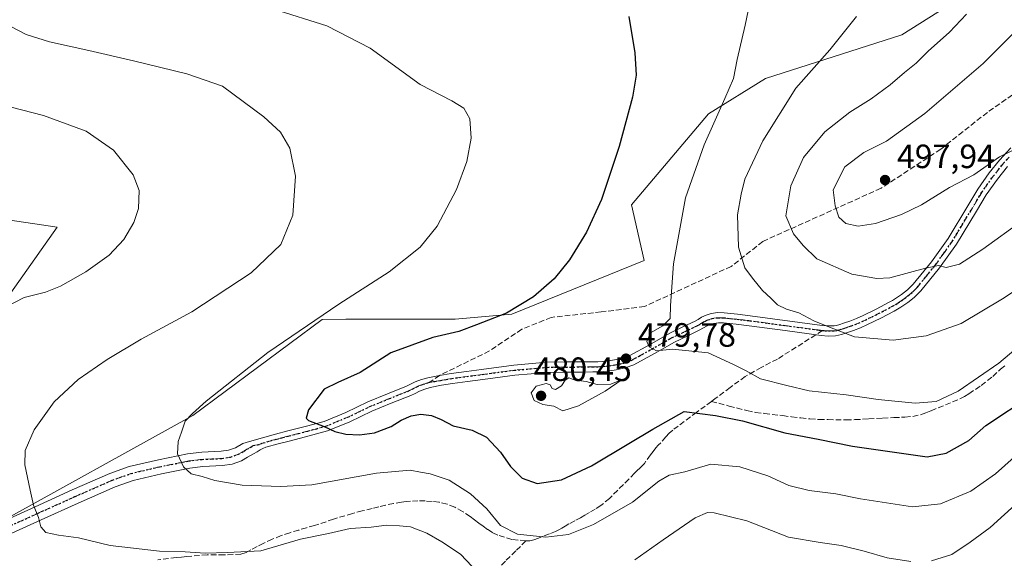
# Model space of a CAD drawing. Units: metres. Extents: x 597312 to 600773, y 4722176 to 4724538.
# Drawn here: x 597978 to 598271, y 4724123 to 4724283 of the extents above; entities that cross this region are included whole.
import ezdxf

# ---------------------------------------------------------------- set-up
doc = ezdxf.new("R2010")
doc.units = ezdxf.units.M
doc.header["$MEASUREMENT"] = 0
for name, pattern in [('DGN Style 3', [2.307223458686699, 1.648016756204785, -0.6592067024819142]), ('DGN Style 4', [2.6384748266838614, 1.318413404963828, -0.6592067024819142, 0.001648016756204785, -0.6592067024819142]), ('DGN Style 5', [1.1536117293433497, 0.4944050268614355, -0.6592067024819142])]:
    doc.linetypes.add(name, pattern=pattern)
for name, color, linetype, lineweight in [('Camino Cxs', 7, 'Continuous', 0), ('Camino eje', 30, 'DGN Style 4', 13), ('Cultivos herbáceos CxS', 92, 'Continuous', 0), ('Curva de nivel maestra', 30, 'Continuous', 30), ('Curva de nivel normal', 30, 'Continuous', 0), ('Matorral CxS', 135, 'Continuous', 0), ('Núcleo urbano CxS', 7, 'Continuous', 0), ('Punto de cota en terreno', 7, 'Continuous', 0), ('Ruta', 7, 'DGN Style 5', 30), ('Rótulo de punto de cota en terreno', 7, 'Continuous', 0), ('Senda', 7, 'DGN Style 3', 0), ('Senda no paivmentada conexión', 7, 'DGN Style 3', 0)]:
    doc.layers.add(name, color=color, linetype=linetype, lineweight=lineweight)
doc.styles.add('Style-Arial', font='txt')

# ---------------------------------------------------------------- blocks, each defined once
blk = doc.blocks.new('*U11')
at = {"layer": 'Matorral CxS', "color": 135, "linetype": 'Continuous', "lineweight": 0}
for points in [[(597972.4867000004, 4724223.674900001, 454.506899999993), (597989.1756999996, 4724221.106100001, 456.7614000000031), (597967.4360999997, 4724190.520500001, 459.5010000000038)], [(597969.6199000003, 4724132.0529, 463.5861000000005), (598029.4555000003, 4724165.192700001, 469.590400000001), (598067.9184999998, 4724193.7347, 469.8800999999949), (598074.9360999997, 4724193.7993, 470.7204000000056), (598107.4200999998, 4724193.798900001, 473.656799999997), (598124.2953000005, 4724195.329700001, 474.7961000000069), (598163.6524999999, 4724211.2849, 477.4967000000034), (598159.9297000002, 4724227.7719, 476.0458000000072), (598182.7997000003, 4724254.896299999, 478.7260999999999), (598199.6797000002, 4724265.312700001, 482.0100999999996), (598240.2399000004, 4724278.296900001, 487.1573000000063), (598269.7160999998, 4724296.943700001, 490.1159000000043)]]:
    blk.add_polyline3d(points, dxfattribs=at)
blk = doc.blocks.new('5PATER')
at = {"layer": 'Núcleo urbano CxS', "linetype": 'Continuous', "lineweight": 0}
h = blk.add_hatch(color=51, dxfattribs=at)
edge = h.paths.add_edge_path()
edge.add_ellipse((0, 0), major_axis=(-0.1095731443231308, -0.1110710700762829), ratio=0.9994222409660322, start_angle=0, end_angle=360)

msp = doc.modelspace()

# ---------------------------------------------------------------- linework, layer by layer
at = {"layer": 'Camino Cxs', "color": 7, "linetype": 'Continuous', "lineweight": 0}
for points in [[(597966.1501000002, 4724130.5801, 463.1977000000043), (597982.5900999998, 4724138.030099999, 465.0344999999944), (597993.6300999997, 4724143.0101, 466.4793999999966), (598004.8201000001, 4724147.920100001, 467.9766999999993), (598010.5500999996, 4724149.960100001, 468.5460000000021), (598019.2301000003, 4724152.0101, 469.5005999999995), (598027.9401000004, 4724153.7401, 470.2639000000054), (598032.1101000002, 4724154.2401, 470.5978000000032), (598037.9200999998, 4724154.5001, 471.1202000000048), (598040.1300999997, 4724154.850099999, 471.3004999999976), (598042.1201, 4724155.5701, 471.5114999999933), (598044.3531, 4724156.850099999, 471.7813000000024), (598046.3476999998, 4724157.447100001, 471.957899999994), (598050.2401000002, 4724158.540100001, 472.4900999999954), (598054.0500999996, 4724159.5801, 473.1310999999987), (598057.7401000002, 4724160.5601, 473.7780999999959), (598063.2701000003, 4724161.960100001, 474.7161999999954), (598068.5701000001, 4724163.4001, 475.3025000000052), (598074.9600999998, 4724166.050100001, 476.0635000000038), (598081.5100999996, 4724169.1801, 476.6736999999994), (598087.3601000002, 4724171.550100001, 477.0518000000012), (598093.0201000003, 4724173.850099999, 477.0675000000047), (598094.2100999998, 4724174.4301, 477.0868999999948), (598095.6201, 4724175.140100001, 477.1395000000048), (598097.4700999996, 4724175.850099999, 477.249100000001), (598099.3501000004, 4724176.380100001, 477.3436999999976), (598102.8501000004, 4724177.0801, 477.4891000000061), (598106.2801000001, 4724177.630100001, 477.5056000000041), (598110.7901, 4724178.2401, 477.4584000000032), (598115.2600999996, 4724178.8201, 477.4946999999956), (598124.9101, 4724180.130100001, 478.1281000000017), (598134.7301000003, 4724180.970100001, 478.9208999999974), (598140.2600999996, 4724181.0601, 479.4400000000023), (598145.6801000005, 4724181.0801, 479.7863999999972), (598148.2801000001, 4724181.100099999, 479.8589999999967), (598149.8501000004, 4724181.1501, 479.8641000000061), (598151.3800999997, 4724181.2401, 479.8695000000008), (598153.1101000002, 4724181.4101, 479.8772000000026), (598154.8101000005, 4724181.670100001, 479.8849000000046), (598157.2001, 4724182.190099999, 479.8977000000014), (598159.3701, 4724182.9801, 479.9008999999933), (598165.2200999996, 4724186.210100001, 480.0748000000021), (598171.2901, 4724189.640100001, 480.2899999999936), (598175.1601, 4724191.4801, 480.5623000000051), (598178.8300999999, 4724193.2401, 480.963699999993), (598179.6801000005, 4724193.720100001, 481.0757000000012), (598180.7200999996, 4724194.340100001, 481.2220999999991), (598182.0401, 4724194.960100001, 481.4094999999944), (598183.5401, 4724195.450099999, 481.6591999999946), (598185.5201000003, 4724195.7401, 481.9958999999944), (598187.4001000002, 4724195.700099999, 482.2897999999987), (598191.3601000002, 4724195.270099999, 482.8138999999938), (598195.2001, 4724194.800100001, 483.3125), (598216.5701000001, 4724191.950099999, 485.1486000000005), (598218.4501, 4724191.780099999, 485.3378999999986), (598220.1700999998, 4724191.840100001, 485.5261000000028), (598220.7401000002, 4724191.950099999, 485.6089000000065), (598221.4700999996, 4724192.1501, 485.727899999998), (598223.1601, 4724192.6601, 486.0093000000052), (598224.7901, 4724193.220100001, 486.3024000000005), (598226.8000999996, 4724194.020099999, 486.686400000006), (598228.7801000001, 4724194.9001, 487.0359999999928), (598232.6501000002, 4724196.800100001, 487.678899999999), (598236.4901000002, 4724198.8201, 488.1934999999939), (598237.4501, 4724199.350099999, 488.3383000000031), (598238.3601000002, 4724199.9001, 488.4869999999937), (598240.1901000004, 4724201.170100001, 488.7807999999932), (598241.9501, 4724202.5601, 489.0350999999937), (598242.8601000002, 4724203.360099999, 489.2274000000034), (598243.6601, 4724204.190099999, 489.4358999999968), (598249.0401, 4724210.8201, 490.8102000000072), (598253.9901000002, 4724217.7601, 492.0124000000069), (598259.8300999999, 4724227.450099999, 493.5056000000041), (598262.8300999999, 4724232.440099999, 494.1888999999938), (598266.2401000002, 4724237.2601, 494.7614000000031), (598269.2901, 4724241.100099999, 495.2249000000011), (598272.6801000005, 4724244.720100001, 495.6489000000002)], [(597966.1501000002, 4724130.5801, 463.1977000000043), (597982.5900999998, 4724138.030099999, 465.0344999999944), (597993.6300999997, 4724143.0101, 466.4793999999966), (598004.8201000001, 4724147.920100001, 467.9766999999993), (598010.5500999996, 4724149.960100001, 468.5460000000021), (598019.2301000003, 4724152.0101, 469.5005999999995), (598027.9401000004, 4724153.7401, 470.2639000000054), (598032.1101000002, 4724154.2401, 470.5978000000032), (598037.9200999998, 4724154.5001, 471.1202000000048), (598040.1300999997, 4724154.850099999, 471.3004999999976), (598042.1201, 4724155.5701, 471.5114999999933), (598044.3531, 4724156.850099999, 471.7813000000024), (598046.3476999998, 4724157.447100001, 471.957899999994), (598050.2401000002, 4724158.540100001, 472.4900999999954), (598054.0500999996, 4724159.5801, 473.1310999999987), (598057.7401000002, 4724160.5601, 473.7780999999959), (598063.2701000003, 4724161.960100001, 474.7161999999954), (598068.5701000001, 4724163.4001, 475.3025000000052), (598074.9600999998, 4724166.050100001, 476.0635000000038), (598081.5100999996, 4724169.1801, 476.6736999999994), (598087.3601000002, 4724171.550100001, 477.0518000000012), (598093.0201000003, 4724173.850099999, 477.0675000000047), (598094.2100999998, 4724174.4301, 477.0868999999948), (598095.6201, 4724175.140100001, 477.1395000000048), (598097.4700999996, 4724175.850099999, 477.249100000001), (598099.3501000004, 4724176.380100001, 477.3436999999976), (598102.8501000004, 4724177.0801, 477.4891000000061), (598106.2801000001, 4724177.630100001, 477.5056000000041), (598110.7901, 4724178.2401, 477.4584000000032), (598115.2600999996, 4724178.8201, 477.4946999999956), (598124.9101, 4724180.130100001, 478.1281000000017), (598134.7301000003, 4724180.970100001, 478.9208999999974), (598140.2600999996, 4724181.0601, 479.4400000000023), (598145.6801000005, 4724181.0801, 479.7863999999972), (598148.2801000001, 4724181.100099999, 479.8589999999967), (598149.8501000004, 4724181.1501, 479.8641000000061), (598151.3800999997, 4724181.2401, 479.8695000000008), (598153.1101000002, 4724181.4101, 479.8772000000026), (598154.8101000005, 4724181.670100001, 479.8849000000046), (598157.2001, 4724182.190099999, 479.8977000000014), (598159.3701, 4724182.9801, 479.9008999999933), (598165.2200999996, 4724186.210100001, 480.0748000000021), (598171.2901, 4724189.640100001, 480.2899999999936), (598175.1601, 4724191.4801, 480.5623000000051), (598178.8300999999, 4724193.2401, 480.963699999993), (598179.6801000005, 4724193.720100001, 481.0757000000012), (598180.7200999996, 4724194.340100001, 481.2220999999991), (598182.0401, 4724194.960100001, 481.4094999999944), (598183.5401, 4724195.450099999, 481.6591999999946), (598185.5201000003, 4724195.7401, 481.9958999999944), (598187.4001000002, 4724195.700099999, 482.2897999999987), (598191.3601000002, 4724195.270099999, 482.8138999999938), (598195.2001, 4724194.800100001, 483.3125), (598216.5701000001, 4724191.950099999, 485.1486000000005), (598218.4501, 4724191.780099999, 485.3378999999986), (598220.1700999998, 4724191.840100001, 485.5261000000028), (598220.7401000002, 4724191.950099999, 485.6089000000065), (598221.4700999996, 4724192.1501, 485.727899999998), (598223.1601, 4724192.6601, 486.0093000000052), (598224.7901, 4724193.220100001, 486.3024000000005), (598226.8000999996, 4724194.020099999, 486.686400000006), (598228.7801000001, 4724194.9001, 487.0359999999928), (598232.6501000002, 4724196.800100001, 487.678899999999), (598236.4901000002, 4724198.8201, 488.1934999999939), (598237.4501, 4724199.350099999, 488.3383000000031), (598238.3601000002, 4724199.9001, 488.4869999999937), (598240.1901000004, 4724201.170100001, 488.7807999999932), (598241.9501, 4724202.5601, 489.0350999999937), (598242.8601000002, 4724203.360099999, 489.2274000000034), (598243.6601, 4724204.190099999, 489.4358999999968), (598249.0401, 4724210.8201, 490.8102000000072), (598253.9901000002, 4724217.7601, 492.0124000000069), (598259.8300999999, 4724227.450099999, 493.5056000000041), (598262.8300999999, 4724232.440099999, 494.1888999999938), (598266.2401000002, 4724237.2601, 494.7614000000031), (598269.2901, 4724241.100099999, 495.2249000000011), (598272.6801000005, 4724244.720100001, 495.6489000000002)], [(598271.6401000004, 4724239.2301, 494.5706999999966), (598268.6401000004, 4724235.460100001, 494.1083000000072), (598265.3400999998, 4724230.800100001, 493.5788999999932), (598262.4001000002, 4724225.9001, 492.834600000002), (598256.5000999998, 4724216.110099999, 491.4128999999957), (598251.4301000005, 4724209.0101, 490.2391999999964), (598245.9101, 4724202.190099999, 488.8861000000034), (598244.9301000005, 4724201.190099999, 488.673299999995), (598243.8701, 4724200.2601, 488.4673999999941), (598241.9801000003, 4724198.7501, 488.1208999999944), (598239.9901000002, 4724197.380100001, 487.7673999999971), (598238.9600999998, 4724196.7601, 487.6132000000071), (598237.9200999998, 4724196.1801, 487.4713000000047), (598234.0100999996, 4724194.130100001, 486.9498000000021), (598230.0500999996, 4724192.1801, 486.2912999999971), (598227.9600999998, 4724191.2501, 486.008799999996), (598225.8300999999, 4724190.4001, 485.6849999999977), (598224.0800999999, 4724189.800100001, 485.4223999999958), (598222.3101000005, 4724189.270099999, 485.1662999999971), (598221.4101, 4724189.020099999, 485.0139000000054), (598220.5000999998, 4724188.850099999, 484.8778000000021), (598218.3701, 4724188.780099999, 484.6330000000017), (598216.2401000002, 4724188.960100001, 484.4244999999937), (598205.5301000001, 4724190.390100001, 483.5997999999963), (598194.8201000001, 4724191.8301, 482.7608000000037), (598191.0100999996, 4724192.290100001, 482.3349000000017), (598187.2001, 4724192.710100001, 481.9419999999955), (598185.7100999998, 4724192.7401, 481.7428000000073), (598184.2301000003, 4724192.520099999, 481.5234999999957), (598183.1501000002, 4724192.170100001, 481.345100000006), (598182.1300999997, 4724191.6801, 481.1800999999978), (598180.2301000003, 4724190.5801, 480.9171000000061), (598176.4501, 4724188.770099999, 480.522299999997), (598172.6700999998, 4724186.9801, 480.2829000000056), (598166.6801000005, 4724183.590100001, 479.960500000001), (598160.6101000002, 4724180.2401, 479.8236000000034), (598158.0401, 4724179.3101, 479.8751000000047), (598155.3601000002, 4724178.720100001, 479.8892999999953), (598153.4901000002, 4724178.4301, 479.8874000000069), (598151.6201, 4724178.2401, 479.9017000000022), (598149.9801000003, 4724178.1501, 479.9309999999969), (598148.3400999998, 4724178.100099999, 479.9611000000005), (598145.7001, 4724178.0801, 479.9805999999954), (598140.2901, 4724178.0601, 479.8650999999954), (598134.8800999997, 4724177.970100001, 479.5374000000011), (598125.2401000002, 4724177.140100001, 478.6762000000017), (598115.6501000002, 4724175.840100001, 477.7088999999978), (598111.1801000005, 4724175.270099999, 477.5705000000017), (598106.7200999996, 4724174.6601, 477.4728000000032), (598103.3800999997, 4724174.130100001, 477.4069000000018), (598100.0500999996, 4724173.460100001, 477.2627000000066), (598098.4200999998, 4724173.0001, 477.1723999999958), (598096.8300999999, 4724172.390100001, 477.0837999999931), (598095.5401, 4724171.7401, 476.9462000000058), (598094.2401000002, 4724171.110099999, 476.8423000000039), (598088.4801000003, 4724168.770099999, 476.7578000000067), (598082.7200999996, 4724166.440099999, 476.4974999999977), (598076.1801000005, 4724163.3101, 475.7425999999978), (598069.5401, 4724160.550100001, 474.9293999999937), (598064.0301000001, 4724159.0601, 474.3344999999972), (598058.5000999998, 4724157.6501, 473.4674999999989), (598054.8300999999, 4724156.6801, 472.867499999993), (598051.1901000004, 4724155.690099999, 472.2854999999981), (598050.3101000005, 4724155.340100001, 472.1432999999961), (598049.4901000002, 4724154.890100001, 472.0001000000047), (598048.6101000002, 4724154.390100001, 471.8484999999928), (598047.5500999996, 4724153.780099999, 471.6708999999974), (598045.7500999998, 4724152.710100001, 471.4489999999933), (598043.9101, 4724151.670100001, 471.2158000000054), (598041.2001, 4724150.690099999, 470.9616999999998), (598038.3501000004, 4724150.2401, 470.7534000000014), (598032.4600999998, 4724149.970100001, 470.3649000000005), (598028.6101000002, 4724149.5101, 470.0963999999949), (598020.1401000004, 4724147.8301, 469.4416999999958), (598011.7600999996, 4724145.850099999, 468.6434000000008), (598006.4001000002, 4724143.940099999, 468.1153999999952), (597995.3701, 4724139.100099999, 466.5200999999943), (597984.3501000004, 4724134.130100001, 465.0862999999954), (597967.9101, 4724126.6801, 463.1052999999956)], [(598271.6401000004, 4724239.2301, 494.5706999999966), (598268.6401000004, 4724235.460100001, 494.1083000000072), (598265.3400999998, 4724230.800100001, 493.5788999999932), (598262.4001000002, 4724225.9001, 492.834600000002), (598256.5000999998, 4724216.110099999, 491.4128999999957), (598251.4301000005, 4724209.0101, 490.2391999999964), (598245.9101, 4724202.190099999, 488.8861000000034), (598244.9301000005, 4724201.190099999, 488.673299999995), (598243.8701, 4724200.2601, 488.4673999999941), (598241.9801000003, 4724198.7501, 488.1208999999944), (598239.9901000002, 4724197.380100001, 487.7673999999971), (598238.9600999998, 4724196.7601, 487.6132000000071), (598237.9200999998, 4724196.1801, 487.4713000000047), (598234.0100999996, 4724194.130100001, 486.9498000000021), (598230.0500999996, 4724192.1801, 486.2912999999971), (598227.9600999998, 4724191.2501, 486.008799999996), (598225.8300999999, 4724190.4001, 485.6849999999977), (598224.0800999999, 4724189.800100001, 485.4223999999958), (598222.3101000005, 4724189.270099999, 485.1662999999971), (598221.4101, 4724189.020099999, 485.0139000000054), (598220.5000999998, 4724188.850099999, 484.8778000000021), (598218.3701, 4724188.780099999, 484.6330000000017), (598216.2401000002, 4724188.960100001, 484.4244999999937), (598205.5301000001, 4724190.390100001, 483.5997999999963), (598194.8201000001, 4724191.8301, 482.7608000000037), (598191.0100999996, 4724192.290100001, 482.3349000000017), (598187.2001, 4724192.710100001, 481.9419999999955), (598185.7100999998, 4724192.7401, 481.7428000000073), (598184.2301000003, 4724192.520099999, 481.5234999999957), (598183.1501000002, 4724192.170100001, 481.345100000006), (598182.1300999997, 4724191.6801, 481.1800999999978), (598180.2301000003, 4724190.5801, 480.9171000000061), (598176.4501, 4724188.770099999, 480.522299999997), (598172.6700999998, 4724186.9801, 480.2829000000056), (598166.6801000005, 4724183.590100001, 479.960500000001), (598160.6101000002, 4724180.2401, 479.8236000000034), (598158.0401, 4724179.3101, 479.8751000000047), (598155.3601000002, 4724178.720100001, 479.8892999999953), (598153.4901000002, 4724178.4301, 479.8874000000069), (598151.6201, 4724178.2401, 479.9017000000022), (598149.9801000003, 4724178.1501, 479.9309999999969), (598148.3400999998, 4724178.100099999, 479.9611000000005), (598145.7001, 4724178.0801, 479.9805999999954), (598140.2901, 4724178.0601, 479.8650999999954), (598134.8800999997, 4724177.970100001, 479.5374000000011), (598125.2401000002, 4724177.140100001, 478.6762000000017), (598115.6501000002, 4724175.840100001, 477.7088999999978), (598111.1801000005, 4724175.270099999, 477.5705000000017), (598106.7200999996, 4724174.6601, 477.4728000000032), (598103.3800999997, 4724174.130100001, 477.4069000000018), (598100.0500999996, 4724173.460100001, 477.2627000000066), (598098.4200999998, 4724173.0001, 477.1723999999958), (598096.8300999999, 4724172.390100001, 477.0837999999931), (598095.5401, 4724171.7401, 476.9462000000058), (598094.2401000002, 4724171.110099999, 476.8423000000039), (598088.4801000003, 4724168.770099999, 476.7578000000067), (598082.7200999996, 4724166.440099999, 476.4974999999977), (598076.1801000005, 4724163.3101, 475.7425999999978), (598069.5401, 4724160.550100001, 474.9293999999937), (598064.0301000001, 4724159.0601, 474.3344999999972), (598058.5000999998, 4724157.6501, 473.4674999999989), (598054.8300999999, 4724156.6801, 472.867499999993), (598051.1901000004, 4724155.690099999, 472.2854999999981), (598050.3101000005, 4724155.340100001, 472.1432999999961), (598049.4901000002, 4724154.890100001, 472.0001000000047), (598048.6101000002, 4724154.390100001, 471.8484999999928), (598047.5500999996, 4724153.780099999, 471.6708999999974), (598045.7500999998, 4724152.710100001, 471.4489999999933), (598043.9101, 4724151.670100001, 471.2158000000054), (598041.2001, 4724150.690099999, 470.9616999999998), (598038.3501000004, 4724150.2401, 470.7534000000014), (598032.4600999998, 4724149.970100001, 470.3649000000005), (598028.6101000002, 4724149.5101, 470.0963999999949), (598020.1401000004, 4724147.8301, 469.4416999999958), (598011.7600999996, 4724145.850099999, 468.6434000000008), (598006.4001000002, 4724143.940099999, 468.1153999999952), (597995.3701, 4724139.100099999, 466.5200999999943), (597984.3501000004, 4724134.130100001, 465.0862999999954), (597967.9101, 4724126.6801, 463.1052999999956)]]:
    msp.add_polyline3d(points, dxfattribs=at)
at = {"layer": 'Camino eje', "color": 30, "linetype": 'DGN Style 4', "lineweight": 13}
for points in [[(598272.1601, 4724241.975099999, 495.0675999999949), (598270.4650999998, 4724240.165100001, 494.8898999999947), (598268.9650999998, 4724238.280099999, 494.632500000007), (598267.4401000004, 4724236.360099999, 494.3898999999947), (598264.0850999998, 4724231.620100001, 493.8732000000019), (598262.5850999998, 4724229.1251, 493.4637999999978), (598261.1151000002, 4724226.675100001, 493.1538), (598255.2451, 4724216.9351, 491.6873000000051), (598252.7100999998, 4724213.3851, 491.1018999999943), (598250.2351000002, 4724209.915100001, 490.5035000000062), (598247.5450999998, 4724206.600099999, 489.7596000000049), (598244.7851, 4724203.190099999, 489.1364999999933), (598244.2950999998, 4724202.690099999, 489.0155999999988), (598243.8951000003, 4724202.2751, 488.9184999999998), (598242.9101, 4724201.4101, 488.7280000000028), (598242.0301000001, 4724200.715100001, 488.5877000000037), (598241.0850999998, 4724199.960100001, 488.4330999999948), (598240.0900999998, 4724199.2751, 488.2746999999945), (598239.1750999996, 4724198.640100001, 488.107799999998), (598238.4325000001, 4724198.192500001, 487.9784999999974), (598237.4451000001, 4724197.6325, 487.8027000000002), (598235.2500999998, 4724196.475099999, 487.5578999999998), (598233.3300999999, 4724195.465100001, 487.3031000000047), (598231.3951000003, 4724194.515100001, 486.9992000000057), (598229.4151, 4724193.540100001, 486.6509999999981), (598227.3800999997, 4724192.6351, 486.3025000000052), (598225.3101000005, 4724191.8101, 485.9593000000023), (598223.6201, 4724191.2301, 485.7072999999946), (598222.7351000002, 4724190.965100001, 485.5834000000032), (598221.7074999996, 4724190.6601, 485.4156999999978), (598220.9325000001, 4724190.4575, 485.289300000004), (598220.3350999998, 4724190.345100001, 485.2014999999956), (598218.4101, 4724190.280099999, 484.9856), (598217.3450999996, 4724190.370100001, 484.8910000000033), (598216.6574999997, 4724190.4323, 484.813599999994)], [(598216.6574999997, 4724190.4323, 484.813599999994), (598215.6201, 4724190.5601, 484.7035000000033), (598205.7301000003, 4724191.880100001, 483.9030999999959), (598200.3750999998, 4724192.600099999, 483.5769), (598195.0100999996, 4724193.315099999, 483.0402000000031), (598193.0900999998, 4724193.550100001, 482.7936000000045), (598191.1851000005, 4724193.780099999, 482.5728999999993), (598189.2801000001, 4724193.9901, 482.3539000000019), (598187.3000999996, 4724194.2051, 482.1147999999957), (598185.6151000002, 4724194.2401, 481.8703999999998), (598183.8850999996, 4724193.985099999, 481.5951999999961), (598182.5950999996, 4724193.565099999, 481.3781000000017), (598181.9351000005, 4724193.255100001, 481.2845999999991), (598181.4250999996, 4724193.0101, 481.2165999999997), (598180.9051000001, 4724192.700099999, 481.1454999999987), (598179.5301000001, 4724191.9101, 480.9551999999967), (598175.8051000005, 4724190.1251, 480.5521000000008), (598173.9151, 4724189.2301, 480.4201999999932), (598171.9801000003, 4724188.3101, 480.3274999999995), (598168.9451000001, 4724186.595100001, 480.1872000000003), (598165.9501, 4724184.9001, 480.0268000000069), (598159.9901000002, 4724181.610099999, 479.8815999999933), (598158.7050999999, 4724181.145099999, 479.882500000007), (598157.6201, 4724180.7501, 479.8944999999949), (598156.2801000001, 4724180.4551, 479.8916000000027), (598155.0850999998, 4724180.1951, 479.8876000000019), (598153.3000999996, 4724179.920100001, 479.8825999999972), (598152.3651000002, 4724179.825099999, 479.8813999999985), (598151.5000999998, 4724179.7401, 479.8868999999977), (598150.6801000005, 4724179.6951, 479.8925000000018), (598149.9151, 4724179.6501, 479.8983000000007), (598148.3101000005, 4724179.600099999, 479.9103999999934), (598145.6901000004, 4724179.5801, 479.8837000000058), (598140.2751000002, 4724179.5601, 479.652900000001), (598134.8051000005, 4724179.470100001, 479.2299999999959), (598129.8951000003, 4724179.050100001, 478.8828999999969), (598125.0751, 4724178.6351, 478.4220999999961), (598115.4550999999, 4724177.3301, 477.7038999999932), (598113.2200999996, 4724177.045100001, 477.6128000000026), (598110.9851000002, 4724176.755100001, 477.5654000000068), (598108.7550999997, 4724176.450099999, 477.5320999999968), (598106.5000999998, 4724176.145099999, 477.4980000000069), (598104.8300999999, 4724175.880100001, 477.4741999999969), (598103.1151000002, 4724175.6051, 477.4468000000052), (598101.4501, 4724175.270099999, 477.3861999999936), (598099.9042999997, 4724175.0637, 477.3159000000014)], [(598099.9042999997, 4724175.0637, 477.3159000000014), (598099.3881000001, 4724174.8321, 477.2859999999928), (598097.9451000001, 4724174.425100001, 477.209600000002), (598096.2251000004, 4724173.765100001, 477.1367000000028), (598094.8750999998, 4724173.085100001, 477.1094000000012), (598093.6300999997, 4724172.4801, 477.1064000000042), (598087.9200999998, 4724170.1601, 476.9213000000018), (598082.1151000002, 4724167.8101, 476.6604999999981), (598078.8400999998, 4724166.245100001, 476.289300000004), (598075.5701000001, 4724164.6801, 475.902700000006), (598072.3750999998, 4724163.3551, 475.543399999995), (598069.0551000005, 4724161.975099999, 475.1588000000047), (598066.3000999996, 4724161.2301, 474.8571999999986), (598063.6501000002, 4724160.5101, 474.5276000000013), (598060.8850999996, 4724159.8051, 474.1070999999939), (598058.1201, 4724159.1051, 473.6233999999968), (598056.2851, 4724158.620100001, 473.3062000000064), (598054.4401000004, 4724158.130100001, 472.9946999999956), (598052.6201, 4724157.6351, 472.6923999999999), (598050.4951, 4724157.0275, 472.3543000000063), (598049.6700999998, 4724156.700099999, 472.2167000000045), (598048.6750999996, 4724156.440099999, 472.0681999999942), (598047.4600999998, 4724156.1951, 471.8996999999945), (598046.7175000003, 4724155.765100001, 471.8129999999946), (598045.5800999999, 4724155.095100001, 471.6774000000005), (598044.6801000005, 4724154.5601, 471.5684000000037), (598043.0151000004, 4724153.620100001, 471.3687999999966), (598040.6651, 4724152.770099999, 471.1426000000066), (598038.1350999996, 4724152.370100001, 470.9621000000043), (598035.1901000004, 4724152.235099999, 470.7526999999973), (598032.2851, 4724152.1051, 470.5393999999943), (598028.2751000002, 4724151.6251, 470.2125999999989), (598019.6851000005, 4724149.920100001, 469.4738000000071), (598011.1551000001, 4724147.905099999, 468.6261999999988), (598005.6101000002, 4724145.9301, 468.0555000000023), (597994.5000999998, 4724141.0551, 466.522299999997), (597983.4700999996, 4724136.0801, 465.0700999999972), (597967.0301000001, 4724128.630100001, 463.0905000000057)]]:
    msp.add_polyline3d(points, dxfattribs=at)
at = {"layer": 'Cultivos herbáceos CxS', "color": 92, "linetype": 'Continuous', "lineweight": 0}
for points in [[(597969.6199000003, 4724132.0529, 463.5861000000005), (598029.4555000003, 4724165.192700001, 469.590400000001), (598067.9184999998, 4724193.7347, 469.8800999999949), (598074.9360999997, 4724193.7993, 470.7204000000056), (598107.4200999998, 4724193.798900001, 473.656799999997), (598124.2953000005, 4724195.329700001, 474.7961000000069), (598163.6524999999, 4724211.2849, 477.4967000000034), (598159.9297000002, 4724227.7719, 476.0458000000072), (598182.7997000003, 4724254.896299999, 478.7260999999999), (598199.6797000002, 4724265.312700001, 482.0100999999996), (598240.2399000004, 4724278.296900001, 487.1573000000063), (598269.7160999998, 4724296.943700001, 490.1159000000043), (598269.4885, 4724311.566500001, 491.1088000000018), (598268.7143000001, 4724313.056500001, 491.178700000004), (598262.2774999999, 4724325.444300001, 493.1358999999939), (598236.0645000003, 4724316.0229, 487.5320000000065), (598197.0815000003, 4724318.624100001, 480.3696999999956), (598190.5846999995, 4724334.2271, 480.2479000000022), (598194.4845000004, 4724362.832699999, 482.0244999999995), (598184.2341, 4724392.998299999, 478.8236000000034), (598190.6458999999, 4724403.754899999, 478.3859999999986)], [(598269.7160999998, 4724296.943700001, 490.1159000000043), (598240.2399000004, 4724278.296900001, 487.1573000000063), (598199.6797000002, 4724265.312700001, 482.0100999999996), (598182.7997000003, 4724254.896299999, 478.7260999999999), (598159.9297000002, 4724227.7719, 476.0458000000072), (598163.6524999999, 4724211.2849, 477.4967000000034), (598124.2953000005, 4724195.329700001, 474.7961000000069), (598107.4200999998, 4724193.798900001, 473.656799999997), (598074.9360999997, 4724193.7993, 470.7204000000056), (598067.9184999998, 4724193.7347, 469.8800999999949), (598029.4555000003, 4724165.192700001, 469.590400000001), (597969.6199000003, 4724132.0529, 463.5861000000005)], [(597967.4360999997, 4724190.520500001, 459.5010000000038), (597989.1756999996, 4724221.106100001, 456.7614000000031), (597972.4867000004, 4724223.674900001, 454.506899999993)], [(597972.4867000004, 4724223.674900001, 454.506899999993), (597989.1756999996, 4724221.106100001, 456.7614000000031), (597967.4360999997, 4724190.520500001, 459.5010000000038)]]:
    msp.add_polyline3d(points, dxfattribs=at)
at = {"layer": 'Curva de nivel maestra', "color": 30, "linetype": 'Continuous', "lineweight": 30, "elevation": 475, "flags": 128}
msp.add_lwpolyline([(598159.0599999996, 4724283.7501), (598160.8899999997, 4724272.970100001), (598161.25, 4724266.390100001), (598160.1399999997, 4724259.800100001), (598156.2199999997, 4724245.120100001), (598150.9400000004, 4724229.420100001), (598146.5, 4724219.670100001), (598141.4199999999, 4724211.4301), (598136.8499999996, 4724205.7601), (598130.7999999998, 4724200.4801), (598122.7000000002, 4724195.610099999), (598113.79, 4724192.130100001), (598108.5499999998, 4724190.130100001), (598100.8499999996, 4724188.340100001), (598088.2999999998, 4724183.790100001), (598079.2199999997, 4724177.9001), (598072.54, 4724174.920100001), (598068.5, 4724172.940099999), (598063.8399999999, 4724166.880100001), (598063.1299999999, 4724164.380100001), (598063.8399999999, 4724163.6501), (598068.4900000002, 4724161.9101), (598071.6799999997, 4724160.4301), (598074.9199999999, 4724159.5701), (598079.04, 4724159.350099999), (598083.4400000004, 4724159.960100001), (598088.4500000002, 4724161.8301), (598091.3799999999, 4724163.7601), (598094.3700000001, 4724165.090100001), (598097.2400000002, 4724165.590100001), (598100.4400000004, 4724165.170100001), (598103.3399999999, 4724163.920100001), (598106.8499999996, 4724162.0801), (598112.5300000003, 4724160.8301), (598116.7999999998, 4724158.7301), (598120.9199999999, 4724154.2401), (598123.9400000004, 4724149.950099999), (598127.4199999999, 4724146.5001), (598131.8300000001, 4724144.880100001), (598139.1100000005, 4724146.020099999), (598148.0099999999, 4724150.210100001), (598159.0599999996, 4724156.8201), (598166.2699999996, 4724161.040100001), (598175.5300000003, 4724166.290100001), (598184.8899999997, 4724165.1601), (598192.9000000004, 4724163.610099999), (598205.4600000001, 4724159.970100001), (598215.3499999996, 4724158.130100001), (598225.5499999998, 4724156.0701), (598247.7800000003, 4724152.840100001), (598253.4500000002, 4724153.950099999), (598260.1699999999, 4724157.7401), (598265.2400000002, 4724162.1801), (598279.0300000003, 4724171.2601)], dxfattribs=at)
at = {"layer": 'Curva de nivel normal', "color": 30, "linetype": 'Continuous', "lineweight": 0, "flags": 128}
for points, elevation in [([(598195.4900000002, 4724289.850099999), (598193.6900000004, 4724281.1801), (598191.2599999999, 4724271.050100001), (598190.1900000004, 4724265.3201), (598187.6600000003, 4724259.380100001), (598181.4600000001, 4724245.610099999), (598175.9299999997, 4724229.850099999), (598172.3600000005, 4724210.2601), (598171.5, 4724197.840100001), (598171.3399999999, 4724193.9801), (598169.2400000002, 4724191.860099999), (598165.5800000001, 4724189.700099999), (598164.4000000004, 4724187.190099999), (598165.0999999996, 4724185.530099999), (598167.29, 4724184.380100001), (598172.1200000001, 4724184.880100001), (598182.6500000004, 4724183.7401), (598190.25, 4724180.340100001), (598193.9800000006, 4724178.4001), (598198.2400000002, 4724176.020099999), (598206.0999999996, 4724174.040100001), (598212.7000000002, 4724172.520099999), (598223.6799999997, 4724171.340100001), (598233.2199999997, 4724169.880100001), (598244.2000000002, 4724168.780099999), (598250.4100000003, 4724169.3301), (598256.9800000006, 4724172.370100001), (598269.0899999999, 4724180.7601), (598275.4199999999, 4724186.050100001)], 480), ([(598053.6100000005, 4724286.0101), (598069.2800000003, 4724281.0101), (598082.1799999997, 4724274.370100001), (598097.0599999996, 4724263.600099999), (598106.4900000002, 4724258.6801), (598110, 4724256.5701), (598111.8399999999, 4724253.340100001), (598112.2100000001, 4724247.6501), (598110.9400000004, 4724240.6601), (598107.9000000004, 4724232.4001), (598102.0899999999, 4724221.460100001), (598097.0800000001, 4724215.190099999), (598087.8799999999, 4724207.860099999), (598072.8399999999, 4724198.290100001), (598051.7400000002, 4724183.880100001), (598033.4500000002, 4724169.460100001), (598029.4299999997, 4724165.7301), (598027.2100000001, 4724163.4301), (598026.1600000003, 4724160.1601), (598025.0800000001, 4724157.4101), (598024.9199999999, 4724153.7601), (598026.6699999999, 4724149.850099999), (598029.0300000003, 4724147.770099999), (598032.2400000002, 4724146.9801), (598036, 4724145.780099999), (598044.1799999997, 4724144.4101), (598055.6699999999, 4724144.0601), (598064.8300000001, 4724144.5001), (598084.1100000005, 4724148.0001), (598094.1100000005, 4724148.940099999), (598097.1600000003, 4724148.280099999), (598100.0599999996, 4724147.850099999), (598105.6799999997, 4724145.870100001), (598112.04, 4724141.9001), (598116.8600000005, 4724137.390100001), (598120.9900000002, 4724132.420100001), (598126, 4724129.890100001), (598134.4199999999, 4724128.9901), (598141.1600000003, 4724129.720100001), (598148.6200000001, 4724132.7301), (598160.1500000004, 4724139.420100001), (598168.0199999996, 4724145.610099999), (598171.1299999999, 4724147.360099999), (598175.6900000004, 4724148.390100001), (598183.4299999997, 4724150.690099999), (598192.0999999996, 4724149.9301), (598200.4100000003, 4724147.220100001), (598206.6500000004, 4724144.3301), (598212.7400000002, 4724142.870100001), (598220.6600000003, 4724141.880100001), (598227.9100000003, 4724140.380100001), (598243.4100000003, 4724137.960100001), (598251.7800000003, 4724138.9301), (598260.7599999999, 4724142.670100001), (598268.0800000001, 4724147.780099999), (598273.6699999999, 4724152.7601)], 470), ([(598226.7999999998, 4724283.800100001), (598218.7999999998, 4724273.870100001), (598208.7599999999, 4724262.5001), (598198.9699999997, 4724246.850099999), (598193.5700000003, 4724235.470100001), (598192.4800000006, 4724230.9901), (598191.3899999997, 4724224.860099999), (598191.7199999997, 4724215.1601), (598193.5800000001, 4724209.0101), (598195.9000000004, 4724206.0001), (598198.8600000005, 4724202.290100001), (598201.2800000003, 4724200.040100001), (598203.29, 4724198.050100001), (598205.9900000002, 4724196.7501), (598209.5999999996, 4724195.690099999), (598214.0800000001, 4724193.300100001), (598218.79, 4724191.4001), (598226.2000000002, 4724188.5101), (598237.6399999997, 4724187.550100001), (598247.4400000004, 4724188.880100001), (598257.9299999997, 4724192.4801), (598270.1500000004, 4724199.8101), (598286.1699999999, 4724210.380100001)], 485), ([(598259.4199999999, 4724284.450099999), (598254.4199999999, 4724279.1801), (598248.0300000003, 4724273.5001), (598244.5099999999, 4724269.960100001), (598241.0300000003, 4724267.190099999), (598236.7599999999, 4724263.440099999), (598231.0999999996, 4724259.3301), (598224.7699999996, 4724255.390100001), (598217.3200000003, 4724249.4801), (598210.9800000006, 4724241.840100001), (598207.2699999996, 4724233.470100001), (598205.8099999996, 4724224.5701), (598208.0800000001, 4724219.1801), (598210.9500000002, 4724215.710100001), (598214.9299999997, 4724211.690099999), (598225.4199999999, 4724207.190099999), (598232.8600000005, 4724205.860099999), (598236.6399999997, 4724206.050100001), (598247.2999999998, 4724208.940099999), (598251.1399999997, 4724209.720100001), (598253.4400000004, 4724209.200099999), (598257.4199999999, 4724210.170100001), (598264.2999999998, 4724214.600099999), (598276.0700000003, 4724223.140100001)], 490), ([(597975.2199999997, 4724280.880100001), (597979.9400000004, 4724278.4801), (597986.9100000003, 4724276.290100001), (597998.54, 4724273.710100001), (598011.8899999997, 4724270.5701), (598027.7199999997, 4724266.720100001), (598038.3099999996, 4724263.040100001), (598050.5999999996, 4724253.9801), (598055.5599999996, 4724249.4301), (598058.2699999996, 4724244.620100001), (598060.0199999996, 4724236.340100001), (598059.2199999997, 4724224.7601), (598055.6799999997, 4724216.0001), (598046.8399999999, 4724207.620100001), (598029.1799999997, 4724196.0101), (598014.0999999996, 4724187.840100001), (598004, 4724181.8101), (597995.4400000004, 4724175.860099999), (597988.2800000003, 4724169.2601), (597982.2999999998, 4724160.850099999), (597979.6699999999, 4724154.7401), (597979.5099999999, 4724150.5101), (597981.1699999999, 4724142.960100001), (597982.1100000005, 4724138.450099999), (597983.5800000001, 4724134.840100001), (597984.2699999996, 4724132.0601), (597985.8300000001, 4724130.350099999), (597989.5099999999, 4724129.530099999), (597995.4500000002, 4724128.8101), (598004.8899999997, 4724126.520099999), (598019.5300000003, 4724124.850099999), (598027.2199999997, 4724124.620100001), (598033.1200000001, 4724124.200099999), (598039.79, 4724124.4001), (598049.6600000003, 4724124.9101), (598061.4400000004, 4724128.380100001), (598069.7699999996, 4724130.0801), (598076.2699999996, 4724131.5101), (598082.5, 4724131.920100001), (598087.0800000001, 4724132.550100001), (598090.8700000001, 4724132.340100001), (598094.2100000001, 4724132.020099999), (598099.0800000001, 4724130.140100001), (598103.5, 4724127.5601), (598109.04, 4724123.960100001), (598114.1799999997, 4724118.420100001)], 465), ([(598273.3200000003, 4724278.720100001), (598264.4000000004, 4724269.8101), (598247.0899999999, 4724254.960100001), (598235.7199999997, 4724246.7301), (598228.9600000001, 4724243.390100001), (598223.3399999999, 4724239.100099999), (598219.8200000003, 4724232.2401), (598220.4699999997, 4724227.540100001), (598221.4800000006, 4724224.1601), (598223.6100000005, 4724222.220100001), (598227.2199999997, 4724221.4101), (598232.4100000003, 4724222.280099999), (598240.1699999999, 4724224.880100001), (598246.0899999999, 4724227.8201), (598254.4199999999, 4724232.920100001), (598261.6399999997, 4724236.7301), (598269.2699999996, 4724242.0801), (598272.9699999997, 4724243.880100001)], 495), ([(597973.5499999998, 4724197.290100001), (597979.3799999999, 4724200.2401), (597985.7199999997, 4724201.800100001), (597990.1600000003, 4724203.5701), (597997.6600000003, 4724207.890100001), (598004.5899999999, 4724212.8201), (598008.9800000006, 4724217.460100001), (598011.9600000001, 4724222.5801), (598013.3200000003, 4724226.720100001), (598013.5599999996, 4724232.020099999), (598011.7599999999, 4724236.7601), (598005.8799999999, 4724244.0101), (597997.8200000003, 4724249.690099999), (597985.0800000001, 4724254.4001), (597972.4000000004, 4724257.600099999)], 460), ([(598141.2199999997, 4724176.380100001), (598140.1200000001, 4724175.670100001), (598139.0599999996, 4724173.9901), (598137.3200000003, 4724172.880100001), (598136.2800000003, 4724173.1601), (598135.7199999997, 4724174.300100001), (598134.5499999998, 4724174.6601), (598131.54, 4724173.840100001), (598130.0899999999, 4724171.840100001), (598130.9900000002, 4724169.6501), (598133.54, 4724168.370100001), (598136.8200000003, 4724167.890100001), (598139.4400000004, 4724166.5101), (598144.1100000005, 4724168.050100001), (598152.0700000003, 4724172.4301), (598157.0999999996, 4724175.860099999), (598153.7100000001, 4724174.5101), (598149.6900000004, 4724174.340100001), (598146.4199999999, 4724175.2401), (598143.1399999997, 4724175.700099999), (598141.2199999997, 4724176.380100001)], 480), ([(598249.0899999999, 4724121.960100001), (598255.0599999996, 4724123.840100001), (598260.5700000003, 4724127.450099999), (598266.4900000002, 4724131.860099999), (598278.2199999997, 4724142.4801), (598287.5, 4724149.270099999), (598293.4699999997, 4724152.0601), (598300.3799999999, 4724152.5701), (598308.7199999997, 4724151.1601), (598317.9299999997, 4724149.7401), (598322.7000000002, 4724148.1501), (598326.04, 4724147.1501), (598332.2000000002, 4724143.7401), (598336.9900000002, 4724138.9901), (598343.1799999997, 4724131.340100001), (598351.75, 4724125.030099999), (598364.54, 4724119.6601)], 465), ([(598160.9199999999, 4724122.2601), (598169.3399999999, 4724128.220100001), (598178.8499999996, 4724134.690099999), (598182.5199999996, 4724136.280099999), (598184.4199999999, 4724136.2501), (598194.2100000001, 4724133.800100001), (598206.5199999996, 4724128.950099999), (598215.9600000001, 4724127.4001), (598222.1799999997, 4724126.470100001), (598229, 4724124.850099999), (598235.9000000004, 4724122.800100001), (598242.8799999999, 4724121.700099999)], 465)]:
    msp.add_lwpolyline(points, dxfattribs=dict(at, elevation=elevation))
at = {"layer": 'Matorral CxS', "color": 135, "linetype": 'Continuous', "lineweight": 0}
for points in [[(597969.6199000003, 4724132.0529, 463.5861000000005), (598029.4555000003, 4724165.192700001, 469.590400000001), (598067.9184999998, 4724193.7347, 469.8800999999949), (598074.9360999997, 4724193.7993, 470.7204000000056), (598107.4200999998, 4724193.798900001, 473.656799999997), (598124.2953000005, 4724195.329700001, 474.7961000000069), (598163.6524999999, 4724211.2849, 477.4967000000034), (598159.9297000002, 4724227.7719, 476.0458000000072), (598182.7997000003, 4724254.896299999, 478.7260999999999), (598199.6797000002, 4724265.312700001, 482.0100999999996), (598240.2399000004, 4724278.296900001, 487.1573000000063), (598269.7160999998, 4724296.943700001, 490.1159000000043), (598269.4885, 4724311.566500001, 491.1088000000018), (598268.7143000001, 4724313.056500001, 491.178700000004), (598262.2774999999, 4724325.444300001, 493.1358999999939), (598236.0645000003, 4724316.0229, 487.5320000000065), (598197.0815000003, 4724318.624100001, 480.3696999999956), (598190.5846999995, 4724334.2271, 480.2479000000022), (598194.4845000004, 4724362.832699999, 482.0244999999995), (598184.2341, 4724392.998299999, 478.8236000000034), (598190.6458999999, 4724403.754899999, 478.3859999999986)], [(597972.4867000004, 4724223.674900001, 454.506899999993), (597989.1756999996, 4724221.106100001, 456.7614000000031), (597967.4360999997, 4724190.520500001, 459.5010000000038)]]:
    msp.add_polyline3d(points, dxfattribs=at)
at = {"layer": 'Ruta', "color": 7, "linetype": 'DGN Style 5', "lineweight": 30}
msp.add_polyline3d([(597967.0301000001, 4724128.630100001, 463.0905000000057), (597983.4700999996, 4724136.0801, 465.0700999999972), (597994.5000999998, 4724141.0551, 466.522299999997), (598005.6101000002, 4724145.9301, 468.0555000000023), (598011.1551000001, 4724147.905099999, 468.6261999999988), (598019.6851000005, 4724149.920100001, 469.4738000000071), (598028.2751000002, 4724151.6251, 470.2125999999989), (598032.2851, 4724152.1051, 470.5393999999943), (598035.1901000004, 4724152.235099999, 470.7526999999973), (598038.1350999996, 4724152.370100001, 470.9621000000043), (598040.6651, 4724152.770099999, 471.1426000000066), (598043.0151000004, 4724153.620100001, 471.3687999999966), (598044.6801000005, 4724154.5601, 471.5684000000037), (598045.5800999999, 4724155.095100001, 471.6774000000005), (598046.7175000003, 4724155.765100001, 471.8129999999946), (598047.4600999998, 4724156.1951, 471.8996999999945), (598048.6750999996, 4724156.440099999, 472.0681999999942), (598049.6700999998, 4724156.700099999, 472.2167000000045), (598050.4951, 4724157.0275, 472.3543000000063), (598052.6201, 4724157.6351, 472.6923999999999), (598054.4401000004, 4724158.130100001, 472.9946999999956), (598056.2851, 4724158.620100001, 473.3062000000064), (598058.1201, 4724159.1051, 473.6233999999968), (598060.8850999996, 4724159.8051, 474.1070999999939), (598063.6501000002, 4724160.5101, 474.5276000000013), (598066.3000999996, 4724161.2301, 474.8571999999986), (598069.0551000005, 4724161.975099999, 475.1588000000047), (598072.3750999998, 4724163.3551, 475.543399999995), (598075.5701000001, 4724164.6801, 475.902700000006), (598078.8400999998, 4724166.245100001, 476.289300000004), (598082.1151000002, 4724167.8101, 476.6604999999981), (598087.9200999998, 4724170.1601, 476.9213000000018), (598093.6300999997, 4724172.4801, 477.1064000000042), (598094.8750999998, 4724173.085100001, 477.1094000000012), (598096.2251000004, 4724173.765100001, 477.1367000000028), (598097.9451000001, 4724174.425100001, 477.209600000002), (598099.3881000001, 4724174.8321, 477.2859999999928), (598099.9042999997, 4724175.0637, 477.3159000000014), (598101.4501, 4724175.270099999, 477.3861999999936), (598103.1151000002, 4724175.6051, 477.4468000000052), (598104.8300999999, 4724175.880100001, 477.4741999999969), (598106.5000999998, 4724176.145099999, 477.4980000000069), (598108.7550999997, 4724176.450099999, 477.5320999999968), (598110.9851000002, 4724176.755100001, 477.5654000000068), (598113.2200999996, 4724177.045100001, 477.6128000000026), (598115.4550999999, 4724177.3301, 477.7038999999932), (598125.0751, 4724178.6351, 478.4220999999961), (598129.8951000003, 4724179.050100001, 478.8828999999969), (598134.8051000005, 4724179.470100001, 479.2299999999959), (598140.2751000002, 4724179.5601, 479.652900000001), (598145.6901000004, 4724179.5801, 479.8837000000058), (598148.3101000005, 4724179.600099999, 479.9103999999934), (598149.9151, 4724179.6501, 479.8983000000007), (598150.6801000005, 4724179.6951, 479.8925000000018), (598151.5000999998, 4724179.7401, 479.8868999999977), (598152.3651000002, 4724179.825099999, 479.8813999999985), (598153.3000999996, 4724179.920100001, 479.8825999999972), (598155.0850999998, 4724180.1951, 479.8876000000019), (598156.2801000001, 4724180.4551, 479.8916000000027), (598157.6201, 4724180.7501, 479.8944999999949), (598158.7050999999, 4724181.145099999, 479.882500000007), (598159.9901000002, 4724181.610099999, 479.8815999999933), (598165.9501, 4724184.9001, 480.0268000000069), (598168.9451000001, 4724186.595100001, 480.1872000000003), (598171.9801000003, 4724188.3101, 480.3274999999995), (598173.9151, 4724189.2301, 480.4201999999932), (598175.8051000005, 4724190.1251, 480.5521000000008), (598179.5301000001, 4724191.9101, 480.9551999999967), (598180.9051000001, 4724192.700099999, 481.1454999999987), (598181.4250999996, 4724193.0101, 481.2165999999997), (598181.9351000005, 4724193.255100001, 481.2845999999991), (598182.5950999996, 4724193.565099999, 481.3781000000017), (598183.8850999996, 4724193.985099999, 481.5951999999961), (598185.6151000002, 4724194.2401, 481.8703999999998), (598187.3000999996, 4724194.2051, 482.1147999999957), (598189.2801000001, 4724193.9901, 482.3539000000019), (598191.1851000005, 4724193.780099999, 482.5728999999993), (598193.0900999998, 4724193.550100001, 482.7936000000045), (598195.0100999996, 4724193.315099999, 483.0402000000031), (598200.3750999998, 4724192.600099999, 483.5769), (598205.7301000003, 4724191.880100001, 483.9030999999959), (598215.6201, 4724190.5601, 484.7035000000033), (598216.6574999997, 4724190.4323, 484.813599999994), (598217.3450999996, 4724190.370100001, 484.8910000000033), (598218.4101, 4724190.280099999, 484.9856), (598220.3350999998, 4724190.345100001, 485.2014999999956), (598220.9325000001, 4724190.4575, 485.289300000004), (598221.7074999996, 4724190.6601, 485.4156999999978), (598222.7351000002, 4724190.965100001, 485.5834000000032), (598223.6201, 4724191.2301, 485.7072999999946), (598225.3101000005, 4724191.8101, 485.9593000000023), (598227.3800999997, 4724192.6351, 486.3025000000052), (598229.4151, 4724193.540100001, 486.6509999999981), (598231.3951000003, 4724194.515100001, 486.9992000000057), (598233.3300999999, 4724195.465100001, 487.3031000000047), (598235.2500999998, 4724196.475099999, 487.5578999999998), (598237.4451000001, 4724197.6325, 487.8027000000002), (598238.4325000001, 4724198.192500001, 487.9784999999974), (598239.1750999996, 4724198.640100001, 488.107799999998), (598240.0900999998, 4724199.2751, 488.2746999999945), (598241.0850999998, 4724199.960100001, 488.4330999999948), (598242.0301000001, 4724200.715100001, 488.5877000000037), (598242.9101, 4724201.4101, 488.7280000000028), (598243.8951000003, 4724202.2751, 488.9184999999998), (598244.2950999998, 4724202.690099999, 489.0155999999988), (598244.7851, 4724203.190099999, 489.1364999999933), (598247.5450999998, 4724206.600099999, 489.7596000000049), (598250.2351000002, 4724209.915100001, 490.5035000000062), (598252.7100999998, 4724213.3851, 491.1018999999943), (598255.2451, 4724216.9351, 491.6873000000051), (598261.1151000002, 4724226.675100001, 493.1538), (598262.5850999998, 4724229.1251, 493.4637999999978), (598264.0850999998, 4724231.620100001, 493.8732000000019), (598267.4401000004, 4724236.360099999, 494.3898999999947), (598268.9650999998, 4724238.280099999, 494.632500000007), (598270.4650999998, 4724240.165100001, 494.8898999999947), (598272.1601, 4724241.975099999, 495.0675999999949)], dxfattribs=at)
at = {"layer": 'Senda', "color": 7, "linetype": 'DGN Style 3', "lineweight": 0}
for points in [[(598301.5749000004, 4724280.234300001, 501.3828999999969), (598265.6683, 4724255.2927, 498.1603000000032), (598251.7997000003, 4724244.326900001, 497.4459000000061), (598234.0608999999, 4724232.7159, 497.6503999999986), (598198.9058999997, 4724216.9123, 487.1304999999993), (598189.5526999999, 4724209.4943, 484.1980999999942), (598163.7506999997, 4724197.560900001, 478.9413000000059), (598150.8497000001, 4724195.9483, 477.6030000000028), (598136.0137, 4724194.335700001, 476.331600000005), (598127.3054999998, 4724190.787900001, 476.1333000000013), (598117.6297000004, 4724184.337300001, 476.7461999999941), (598102.8501000004, 4724177.0801, 477.4891000000061)], [(598214.6698000003, 4724189.1699, 484.2740999999951), (598203.2701000003, 4724181.9301, 481.7679000000062), (598198.4401000004, 4724179.4101, 480.7929000000004), (598193.6901000004, 4724176.7501, 479.5249999999942), (598189.2100999998, 4724173.4901, 477.9631999999983), (598184.7701000003, 4724170.200099999, 476.7143000000069), (598183.6201, 4724169.350099999, 476.436400000006)], [(598183.6201, 4724169.350099999, 476.436400000006), (598188.9101, 4724167.970100001, 476.4023000000016), (598194.1901000004, 4724166.590100001, 476.5436000000045), (598196.7801000001, 4724166.090100001, 476.6836999999941), (598199.4101, 4724165.7601, 476.8644000000059), (598204.8201000001, 4724165.100099999, 477.1373000000021), (598207.4901000002, 4724164.7601, 477.2067999999999), (598210.1801000005, 4724164.4301, 477.2253999999957), (598212.9001000002, 4724164.140100001, 477.2657999999938), (598215.6300999997, 4724163.9801, 477.3585000000021), (598218.3000999996, 4724163.920100001, 477.4723999999987), (598223.6201, 4724163.880100001, 477.6726000000053), (598226.2701000003, 4724163.9101, 477.7684000000008), (598230.4200999998, 4724164.120100001, 478.0500999999931), (598234.5601000005, 4724164.360099999, 478.397100000002), (598237.8601000002, 4724164.5101, 478.671199999997), (598241.1700999998, 4724164.6501, 478.9159000000073), (598243.5100999996, 4724164.870100001, 479.094299999997), (598245.7901, 4724165.390100001, 479.3166000000056), (598247.3701, 4724165.950099999, 479.522299999997), (598248.9401000004, 4724166.5701, 479.6548000000039), (598253.2100999998, 4724168.300100001, 479.9585999999982), (598257.4401000004, 4724170.110099999, 479.9942000000011), (598258.8501000004, 4724170.8201, 479.9082000000053), (598260.2100999998, 4724171.640100001, 479.8696000000054), (598263.8501000004, 4724174.090100001, 479.8231999999989), (598267.3101000005, 4724176.790100001, 479.8934000000008), (598269.5701000001, 4724178.9101, 480.0464999999967), (598271.0800999999, 4724180.170100001, 480.0786999999983)], [(598183.6201, 4724169.350099999, 476.436400000006), (598179.2701000003, 4724166.110099999, 475.3515999999945), (598173.7701000003, 4724162.0101, 474.3752999999998), (598172.1300999997, 4724160.8301, 474.1606000000029), (598171.0701000001, 4724159.850099999, 474.0733000000037), (598170.0900999998, 4724158.780099999, 473.9082999999956), (598168.6001000004, 4724157.0701, 473.5936999999976), (598167.8300999999, 4724156.3201, 473.5062000000034), (598167.1101000002, 4724155.550100001, 473.4158000000025), (598166.3300999999, 4724154.4801, 473.2452000000048), (598165.5401, 4724153.420100001, 473.0679999999993), (598163.7001, 4724150.920100001, 472.6970000000001), (598163.0701000001, 4724150.200099999, 472.6386000000057), (598162.3701, 4724149.530099999, 472.6143000000012), (598161.5900999998, 4724148.770099999, 472.5662000000011), (598160.8101000005, 4724148.0001, 472.5114000000031), (598159.0900999998, 4724146.2401, 472.4257999999973), (598157.4200999998, 4724144.5601, 472.397100000002), (598155.7301000003, 4724142.890100001, 472.282600000006), (598153.3501000004, 4724140.5001, 471.9680999999982), (598150.7701000003, 4724138.360099999, 471.7274999999936), (598149.0800999999, 4724137.3101, 471.6211000000039), (598147.3701, 4724136.300100001, 471.5378000000055), (598146.0601000005, 4724135.530099999, 471.4195000000037), (598144.7600999996, 4724134.7601, 471.2933000000049), (598143.0201000003, 4724133.840100001, 471.1426999999967), (598141.2701000003, 4724132.920100001, 470.9894999999961), (598140.2100999998, 4724132.270099999, 470.8653000000049), (598139.1601, 4724131.610099999, 470.7461999999941), (598138.2500999998, 4724131.120100001, 470.662599999996), (598137.3201000001, 4724130.6801, 470.593399999998), (598135.4901000002, 4724129.940099999, 470.4930000000023), (598133.6700999998, 4724129.2301, 470.3812000000034), (598132.2401000002, 4724128.690099999, 470.2648000000045), (598130.8101000005, 4724128.170100001, 470.053899999999), (598129.6501000002, 4724127.920100001, 469.9330999999948), (598128.4700999996, 4724127.870100001, 469.8714999999939)], [(598128.4700999996, 4724127.870100001, 469.8714999999939), (598124.3201000001, 4724128.3101, 469.6015999999945), (598120.1801000005, 4724129.5801, 469.2289000000019), (598118.5701000001, 4724130.3301, 469.0255999999936), (598117.1101000002, 4724131.2401, 468.8368999999948), (598115.8101000005, 4724132.210100001, 468.6910999999964), (598114.5201000003, 4724133.1801, 468.5803000000015), (598113.2301000003, 4724134.120100001, 468.469299999997), (598111.9301000005, 4724135.0701, 468.4015999999974), (598109.6801000005, 4724136.5801, 468.3628999999929), (598107.3201000001, 4724137.920100001, 468.2909999999974), (598105.0500999996, 4724138.8101, 468.1131000000024), (598102.6601, 4724139.340100001, 467.8380999999936), (598100.6101000002, 4724139.620100001, 467.7173000000039), (598098.5500999996, 4724139.7401, 467.563599999994), (598096.3800999997, 4724139.7301, 467.4475999999996), (598094.2100999998, 4724139.640100001, 467.3871999999974), (598092.8701, 4724139.550100001, 467.3399999999965), (598091.5301000001, 4724139.4001, 467.2976000000053), (598089.1300999997, 4724139.0001, 467.2005000000063), (598086.7600999996, 4724138.4801, 467.0685999999987), (598084.7701000003, 4724137.9801, 466.9285999999993), (598082.7901, 4724137.4801, 466.7759999999981), (598079.8501000004, 4724136.7601, 466.6606999999931), (598076.9001000002, 4724136.030099999, 466.5341999999946), (598071.2701000003, 4724134.300100001, 466.256899999993), (598065.6700999998, 4724132.450099999, 465.960699999996), (598063.3101000005, 4724131.770099999, 465.8850999999996), (598060.9501, 4724131.100099999, 465.9385000000038), (598058.3400999998, 4724130.300100001, 466.0359000000026), (598055.7500999998, 4724129.420100001, 466.0967999999993), (598053.0500999996, 4724128.350099999, 466.0913), (598050.4200999998, 4724127.130100001, 465.8643000000012), (598048.5900999998, 4724126.1801, 465.6768000000012), (598046.7701000003, 4724125.200099999, 465.4544000000024), (598045.3201000001, 4724124.450099999, 465.2492999999959), (598043.7801000001, 4724123.920100001, 465.1040000000066), (598038.7901, 4724123.690099999, 465.0338000000047), (598033.7801000001, 4724123.7401, 465.0467000000062), (598027.6501000002, 4724123.200099999, 464.8543000000063), (598026.1001000004, 4724123.0601, 464.8227999999945), (598024.5500999996, 4724122.9101, 464.7871000000014), (598019.0900999998, 4724122.270099999, 464.5570000000008)], [(598128.4700999996, 4724127.870100001, 469.8714999999939), (598125.4700999996, 4724124.870100001, 468.7936000000045), (598122.3901000004, 4724121.870100001, 467.5522999999957), (598114.4401000004, 4724113.6601, 463.9315000000061), (598108.9301000005, 4724108.890100001, 461.8782999999967), (598103.3501000004, 4724104.280099999, 460.0832999999984), (598102.6700999998, 4724103.600099999, 459.8105999999971), (598101.9700999996, 4724102.920100001, 459.5402999999933), (598098.9101, 4724100.610099999, 458.6172999999981), (598095.5401, 4724098.7601, 457.6190999999963), (598092.8601000002, 4724097.610099999, 456.8375999999989), (598090.1801000005, 4724096.440099999, 456.014599999995), (598088.5500999996, 4724095.710100001, 455.5169000000024), (598086.9200999998, 4724094.970100001, 455.0864000000002)]]:
    msp.add_polyline3d(points, dxfattribs=at)
at = {"layer": 'Senda no paivmentada conexión', "color": 7, "linetype": 'DGN Style 3', "lineweight": 0, "extrusion": (-0.1885218926547352, -0.1197313665100456, 0.9747429896457392), "elevation": -677938.1439445666, "flags": 128}
msp.add_lwpolyline([(-3667172.080041021, 2961095.650826256), (-3667172.08004102, 2961093.235114085)], dxfattribs=at)
at = {"layer": 'Senda no paivmentada conexión', "color": 7, "linetype": 'DGN Style 3', "lineweight": 0, "extrusion": (-0.03998970763221151, -0.02737295350964336, 0.9988250821338285), "elevation": -152755.7096048659, "flags": 128}
msp.add_lwpolyline([(-3560535.366621999, 3158295.414880123), (-3560535.366621999, 3158291.840862098)], dxfattribs=at)

# ---------------------------------------------------------------- block references
at = {"layer": 'Matorral CxS', "color": 135, "linetype": 'Continuous', "lineweight": 0}
msp.add_blockref('*U11', (0, 0), dxfattribs=at)
at = {"layer": 'Punto de cota en terreno', "color": 7, "linetype": 'Continuous', "lineweight": 0, "xscale": 10, "yscale": 10, "zscale": 10}
for p in [(598235.2599999999, 4724235.180000001, 497.9400000000023), (598158.25, 4724182.07, 479.7799999999989), (598133, 4724171, 480.4499999999971)]:
    msp.add_blockref('5PATER', p, dxfattribs=at)

# ---------------------------------------------------------------- texts
at = {"layer": 'Rótulo de punto de cota en terreno', "color": 7, "linetype": 'Continuous', "lineweight": 0, "style": 'Style-Arial'}
for s, p in [('497,94', (598238.7878000002, 4724238.707800001)), ('479,78', (598161.7778000003, 4724185.597800001)), ('480,45', (598130.8071999997, 4724175.409700001))]:
    msp.add_text(s, height=7.000000000000002, dxfattribs=at).set_placement(p)

doc.saveas('drawing.dxf')
